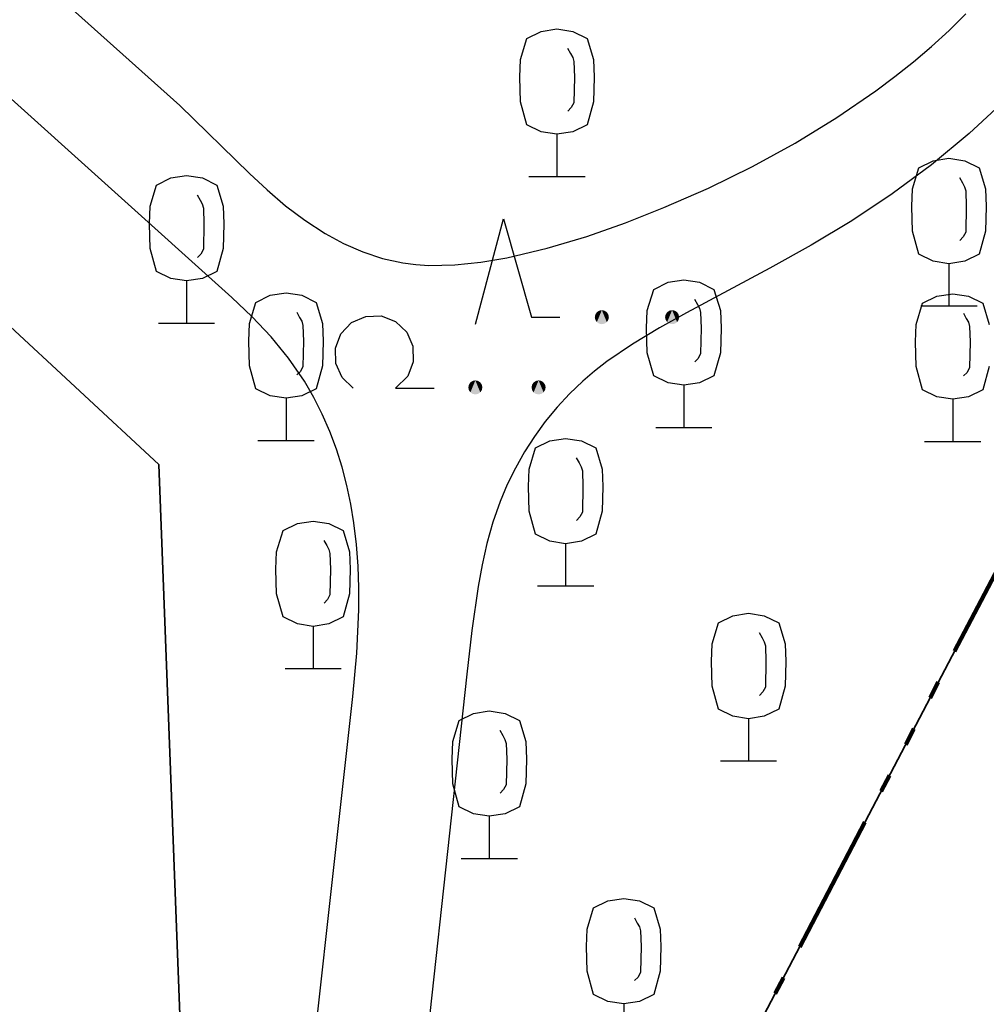
# Model space of a CAD drawing. Extents: x 406592 to 411143, y 5759064 to 5760732.
# Drawn here: x 407474 to 407502, y 5759670 to 5759698 of the extents above; entities that cross this region are included whole.
import ezdxf

# ---------------------------------------------------------------- set-up
doc = ezdxf.new("R2010")
doc.units = 0
doc.linetypes.add('SM-6', pattern=[9.5, 4, -1, 0.5, -1, 0.5, -1, 0.5, -1])
doc.layers.add('FLURSTUECK', color=250, linetype='CONTINUOUS', lineweight=35)
doc.layers.add('GRENZE_DER_FLUR', color=252, linetype='SM-6', lineweight=100)
for name, color, linetype in [('LAUBBAUM', 251, 'CONTINUOUS'), ('PARK', 251, 'CONTINUOUS'), ('WEGPFADSTEIG', 251, 'CONTINUOUS'), ('WOHNEN', 251, 'CONTINUOUS')]:
    doc.layers.add(name, color=color, linetype=linetype)

msp = doc.modelspace()

# ---------------------------------------------------------------- linework, layer by layer
at = {"layer": 'FLURSTUECK'}
for points in [[(407515.227, 5759660.829), (407495.3, 5759622.516), (407473.728, 5759628.293), (407495.637, 5759670.113), (407523.167, 5759722.666), (407551.744, 5759777.217), (407573.389, 5759773.465), (407542.379, 5759713.165), (407536.444, 5759701.624), (407515.227, 5759660.829)], [(407523.167, 5759722.666), (407495.637, 5759670.113), (407473.728, 5759628.293), (407464.479, 5759630.781), (407458.427, 5759632.409), (407454.393, 5759633.495), (407455.42, 5759634.603), (407463.988, 5759643.845), (407466.033, 5759646.051), (407479.38, 5759660.448), (407479.078, 5759668.388), (407478.419, 5759685.785), (407471.662, 5759692.051), (407463.594, 5759699.536), (407451.699, 5759710.567), (407445.816, 5759711.783), (407446.383, 5759714.533), (407447.052, 5759717.779), (407448.422, 5759724.424), (407461.605, 5759723.372), (407477.319, 5759722.12), (407494.03, 5759720.787), (407511.29, 5759719.41)], [(407453.72, 5759670.003), (407454.01, 5759672.996), (407458.755, 5759678.12), (407466.915, 5759686.928), (407471.662, 5759692.051), (407478.419, 5759685.785), (407479.078, 5759668.388), (407453.72, 5759670.003)]]:
    msp.add_lwpolyline(points, dxfattribs=at)
at = {"layer": 'GRENZE_DER_FLUR', "flags": 128}
msp.add_lwpolyline([(407333.768, 5759615.578), (407343.547, 5759657.545), (407408.036, 5759640.214), (407429.995, 5759634.242), (407496.972, 5759616.029), (407500.252, 5759621.158), (407495.3, 5759622.516), (407473.728, 5759628.293), (407495.637, 5759670.113), (407523.167, 5759722.666), (407551.744, 5759777.217), (407542.16, 5759778.877), (407533.04, 5759780.458), (407528.844, 5759781.185), (407525.327, 5759781.796), (407517.615, 5759783.131), (407510.14, 5759784.427), (407506.633, 5759785.034), (407495.661, 5759786.935), (407481.084, 5759789.461), (407465.133, 5759786.836), (407454.352, 5759785.062), (407449.173, 5759784.21), (407436.852, 5759782.182), (407433.211, 5759781.584), (407413.385, 5759778.321), (407414.455, 5759786.79), (407415.965, 5759798.719), (407417.676, 5759812.234), (407418.062, 5759815.29), (407418.419, 5759818.116), (407418.788, 5759821.03), (407419.156, 5759823.935), (407419.516, 5759826.772), (407419.532, 5759826.901), (407419.874, 5759829.608), (407420.26, 5759832.662), (407420.903, 5759837.765), (407411.856, 5759839.104), (407404.971, 5759840.12), (407387.642, 5759842.677), (407383.784, 5759843.248), (407379.293, 5759843.91), (407351.786, 5759847.97), (407350.242, 5759848.197), (407345.277, 5759848.93), (407317.443, 5759853.038), (407313.713, 5759853.588), (407311.131, 5759853.97), (407305.197, 5759854.845), (407305.114, 5759857.752), (407305.031, 5759860.689), (407305.015, 5759861.245), (407304.938, 5759863.972), (407304.852, 5759867.009), (407304.765, 5759870.086), (407304.674, 5759873.313), (407304.102, 5759876.975), (407303.611, 5759880.11), (407303.146, 5759883.08), (407302.521, 5759887.083), (407302.521, 5759887.083), (407301.293, 5759894.931), (407301.094, 5759895.937), (407300.281, 5759899.886), (407293.27, 5759899.413), (407286.159, 5759899.548), (407286.818, 5759899.546), (407287.475, 5759899.601), (407288.125, 5759899.712), (407288.763, 5759899.879), (407289.384, 5759900.1), (407289.984, 5759900.374), (407290.558, 5759900.698), (407291.102, 5759901.071), (407291.612, 5759901.489), (407292.084, 5759901.949), (407292.515, 5759902.449), (407292.901, 5759902.983), (407293.239, 5759903.549), (407293.528, 5759904.142), (407293.764, 5759904.757), (407293.947, 5759905.391), (407294.582, 5759910.427), (407295.246, 5759915.698), (407295.841, 5759920.42), (407295.674, 5759921.102), (407295.927, 5759921.11), (407296.567, 5759926.179), (407297.219, 5759931.347), (407298.125, 5759938.503), (407298.613, 5759942.454), (407298.938, 5759945.082), (407300.425, 5759944.884), (407303.288, 5759966.309), (407299.617, 5759965.903), (407296.718, 5759965.582), (407293.875, 5759965.267), (407290.96, 5759964.944), (407288.192, 5759964.638), (407285.384, 5759964.327), (407282.101, 5759963.964), (407279.321, 5759963.656), (407276.288, 5759963.336), (407273.245, 5759963.015), (407270.171, 5759962.691), (407267.128, 5759962.37), (407264.066, 5759962.047), (407261.07, 5759961.704), (407257.098, 5759961.314), (407247.71, 5759960.336), (407247.115, 5759960.274), (407237.461, 5759959.243), (407227.375, 5759958.847), (407225.172, 5759958.761), (407218.019, 5759958.48), (407194.76, 5759957.568), (407190.96, 5759957.911), (407190.96, 5759957.912), (407156.146, 5759961.059), (407156.067, 5759963.627), (407155.752, 5759973.123), (407155.527, 5759980.041), (407130.6, 5759983.185), (407118.532, 5759984.707), (407119.516, 5759991.434), (407120.117, 5759995.55), (407103.061, 5759996.661), (407093.07, 5759997.805), (407075.715, 5759999.794), (407066.29, 5760000.872), (407043.832, 5760003.378), (407035.29, 5760003.627), (407029.039, 5759980.232), (407024.377, 5759963.862), (407020.784, 5759952.429), (407020.436, 5759951.323), (407019.288, 5759947.672), (407018.667, 5759945.815), (407013.922, 5759931.591), (407008.158, 5759915.67), (407002.086, 5759899.848), (406995.674, 5759884.195), (406960.845, 5759802.044), (406951.458, 5759779.793), (406949.343, 5759774.78), (406945.738, 5759766.236), (406943.322, 5759760.508), (406939.752, 5759752.047), (406920.685, 5759706.955), (406917.7, 5759699.894), (406907.37, 5759671.746), (406905.652, 5759666.631), (406909.619, 5759667.226), (406911.964, 5759667.577), (406911.831, 5759667.137), (406907.541, 5759652.945), (406905.106, 5759644.894), (406903.877, 5759640.825), (406902.286, 5759635.565), (406899.66, 5759626.878), (406898.694, 5759623.683), (406891.944, 5759601.356), (406890.363, 5759596.124), (406887.829, 5759587.744), (406886.84, 5759584.473), (406884.161, 5759575.608), (406880.806, 5759565.076), (406880.015, 5759562.82), (406878.207, 5759557.663), (406877.132, 5759554.597), (406874.8, 5759548.489), (406873.189, 5759544.271), (406868.998, 5759533.942), (406864.577, 5759523.792), (406862.262, 5759518.862), (406859.881, 5759513.789), (406857.164, 5759508.43), (406856.224, 5759506.576), (406855.477, 5759505.102), (406854.419, 5759503.013), (406852.888, 5759501.194), (406851.019, 5759499.904), (406849.572, 5759499.301), (406849.129, 5759499.095), (406848.695, 5759498.871), (406848.271, 5759498.628), (406847.857, 5759498.368), (406847.455, 5759498.091), (406847.064, 5759497.798), (406846.686, 5759497.488), (406846.321, 5759497.161), (406845.97, 5759496.819), (406845.633, 5759496.463), (406845.312, 5759496.093), (406845.006, 5759495.71), (406844.717, 5759495.314), (406844.444, 5759494.906), (406844.189, 5759494.488), (406834.152, 5759477.224), (406833.164, 5759475.524), (406824.843, 5759461.513), (406823.502, 5759459.361), (406817.44, 5759449.635), (406808.156, 5759434.737), (406805.898, 5759431.117), (406803.856, 5759427.839), (406801.923, 5759424.653), (406791.243, 5759408.097), (406785.575, 5759400.702), (406781.409, 5759395.267), (406780.603, 5759394.214), (406780.251, 5759393.673), (406776.76, 5759388.307), (406771.863, 5759380.78), (406760.308, 5759365.725), (406760.036, 5759365.37), (406757.34, 5759361.856), (406755.893, 5759360.334), (406754.842, 5759359.366), (406749.355, 5759354.315), (406747.936, 5759352.935), (406746.557, 5759351.485), (406745.289, 5759349.943), (406730.95, 5759331.217), (406711.545, 5759305.874), (406708.338, 5759301.323), (406668.993, 5759245.48), (406652.006, 5759221.371), (406649.838, 5759218.024), (406655.732, 5759217.584), (406674.882, 5759216.154), (406699.206, 5759214.874), (406753.312, 5759215.063), (406763.76, 5759215.1), (406768.742, 5759215.117), (406778.372, 5759215.18), (406779.069, 5759215.185), (406793.184, 5759215.277), (406811.267, 5759215.396), (406845.588, 5759214.055), (406865.124, 5759213.292), (406874.092, 5759212.551), (406890.075, 5759211.232), (406902.882, 5759210.865), (406908.001, 5759210.718), (406914.046, 5759210.545), (406934.018, 5759208.288), (406954.517, 5759205.97), (406962.124, 5759205.811), (406964.284, 5759212.428), (406964.821, 5759216.707), (406966.818, 5759232.601), (406967.203, 5759235.66), (406967.514, 5759238.139), (406967.827, 5759240.628), (406968.14, 5759243.116), (406968.452, 5759245.596), (406968.766, 5759248.097), (406969.076, 5759250.566), (406969.206, 5759253.057), (406969.337, 5759255.556), (406969.468, 5759258.065), (406969.597, 5759260.554), (406969.729, 5759263.073), (406969.86, 5759265.582), (406969.991, 5759268.104), (406970.253, 5759273.11), (406970.43, 5759276.512), (407029.52, 5759279.721), (407031.805, 5759278.736), (407034.059, 5759276.24), (407034.151, 5759278.587), (407034.205, 5759279.976), (407034.273, 5759289.901), (407034.255, 5759291.079), (407034.183, 5759295.893), (407034.055, 5759304.431), (407033.986, 5759309.01), (407033.651, 5759315), (407033.162, 5759323.718), (407031.936, 5759338.643), (407034.043, 5759339.632), (407039.235, 5759342.067), (407041.366, 5759343.066), (407041.493, 5759342.351), (407041.696, 5759341.653), (407041.972, 5759340.982), (407042.32, 5759340.344), (407042.734, 5759339.747), (407043.21, 5759339.199), (407043.742, 5759338.704), (407044.324, 5759338.27), (407044.628, 5759338.065), (407044.944, 5759337.879), (407045.27, 5759337.712), (407045.606, 5759337.566), (407045.95, 5759337.44), (407046.302, 5759337.336), (407046.659, 5759337.253), (407047.02, 5759337.193), (407047.385, 5759337.154), (407047.751, 5759337.138), (407048.117, 5759337.144), (407048.483, 5759337.172), (407048.846, 5759337.222), (407049.205, 5759337.295), (407049.559, 5759337.389), (407049.907, 5759337.505), (407053.95, 5759341.376), (407065.346, 5759344.908), (407074.761, 5759347.827), (407077.529, 5759348.361), (407080.118, 5759348.63), (407082.844, 5759348.682), (407085.513, 5759348.499), (407087.845, 5759348.134), (407107.393, 5759343.357), (407113.081, 5759341.968), (407117.349, 5759338.361), (407125.119, 5759336.462), (407124.634, 5759334.545), (407124.003, 5759332.052), (407138.803, 5759328.564), (407152.503, 5759325.712), (407169.346, 5759322.598), (407179.799, 5759319.954), (407197.434, 5759315.492), (407210.822, 5759313.651), (407212.219, 5759310.826), (407214.202, 5759306.815), (407266.37, 5759295.131), (407266.37, 5759295.131), (407267.596, 5759298.357), (407268.458, 5759300.629), (407274.151, 5759324.866), (407278.828, 5759342.437), (407280.954, 5759350.427), (407287.33, 5759374.373), (407291.348, 5759383.199), (407302.003, 5759398.051), (407316.77, 5759410.992), (407323.583, 5759417.153), (407330.27, 5759423.199), (407348.569, 5759445.254), (407350.424, 5759447.788), (407356.51, 5759448.98), (407367.225, 5759460.142), (407369.814, 5759462.839), (407318.949, 5759473.246), (407303.427, 5759476.34), (407276.11, 5759481.786), (407276.197, 5759483.382), (407278.174, 5759519.565), (407280.362, 5759559.619), (407308.66, 5759558.187), (407320.258, 5759557.6)], close=True, dxfattribs=at)
at = {"layer": 'LAUBBAUM'}
for p, q in [((407488.891, 5759697.918), (407489.299, 5759698.119)), ((407489.299, 5759698.119), (407489.749, 5759698.188)), ((407489.749, 5759698.188), (407490.199, 5759698.119)), ((407490.199, 5759698.119), (407490.607, 5759697.918)), ((407488.71, 5759697.315), (407488.891, 5759697.918)), ((407490.607, 5759697.918), (407490.788, 5759697.315)), ((407490.052, 5759697.638), (407490.135, 5759697.488)), ((407490.135, 5759697.488), (407490.196, 5759697.378)), ((407488.691, 5759696.817), (407488.71, 5759697.315)), ((407490.196, 5759697.378), (407490.228, 5759697.262)), ((407490.228, 5759697.262), (407490.245, 5759696.817)), ((407490.788, 5759697.315), (407490.807, 5759696.817)), ((407488.71, 5759696.115), (407488.691, 5759696.817)), ((407490.245, 5759696.817), (407490.228, 5759696.088)), ((407490.807, 5759696.817), (407490.788, 5759696.115)), ((407488.891, 5759695.458), (407488.71, 5759696.115)), ((407490.228, 5759696.088), (407490.157, 5759695.95)), ((407490.788, 5759696.115), (407490.607, 5759695.458)), ((407490.157, 5759695.95), (407490.058, 5759695.851)), ((407489.299, 5759695.258), (407488.891, 5759695.458)), ((407489.749, 5759695.188), (407489.299, 5759695.258)), ((407490.199, 5759695.258), (407489.749, 5759695.188)), ((407490.607, 5759695.458), (407490.199, 5759695.258)), ((407489.749, 5759695.188), (407489.749, 5759694.288)), ((407489.749, 5759695.162), (407489.749, 5759693.988)), ((407500.045, 5759694.235), (407500.453, 5759694.436)), ((407500.453, 5759694.436), (407500.903, 5759694.505)), ((407500.903, 5759694.505), (407501.353, 5759694.436)), ((407501.353, 5759694.436), (407501.761, 5759694.235)), ((407499.864, 5759693.632), (407500.045, 5759694.235)), ((407501.761, 5759694.235), (407501.942, 5759693.632)), ((407478.347, 5759693.745), (407478.755, 5759693.946)), ((407478.755, 5759693.946), (407479.205, 5759694.015)), ((407479.205, 5759694.015), (407479.655, 5759693.946)), ((407479.655, 5759693.946), (407480.063, 5759693.745)), ((407488.949, 5759693.988), (407490.549, 5759693.988)), ((407501.206, 5759693.955), (407501.289, 5759693.805)), ((407478.166, 5759693.142), (407478.347, 5759693.745)), ((407480.063, 5759693.745), (407480.244, 5759693.142)), ((407499.845, 5759693.134), (407499.864, 5759693.632)), ((407501.289, 5759693.805), (407501.35, 5759693.695)), ((407501.35, 5759693.695), (407501.382, 5759693.579)), ((407501.382, 5759693.579), (407501.399, 5759693.134)), ((407501.942, 5759693.632), (407501.961, 5759693.134)), ((407479.508, 5759693.465), (407479.591, 5759693.315)), ((407479.591, 5759693.315), (407479.652, 5759693.205)), ((407478.147, 5759692.644), (407478.166, 5759693.142)), ((407479.652, 5759693.205), (407479.684, 5759693.089)), ((407479.684, 5759693.089), (407479.701, 5759692.644)), ((407480.244, 5759693.142), (407480.263, 5759692.644)), ((407499.864, 5759692.432), (407499.845, 5759693.134)), ((407501.399, 5759693.134), (407501.382, 5759692.405)), ((407501.961, 5759693.134), (407501.942, 5759692.432)), ((407478.166, 5759691.942), (407478.147, 5759692.644)), ((407479.701, 5759692.644), (407479.684, 5759691.915)), ((407480.263, 5759692.644), (407480.244, 5759691.942)), ((407500.045, 5759691.775), (407499.864, 5759692.432)), ((407501.942, 5759692.432), (407501.761, 5759691.775)), ((407501.311, 5759692.267), (407501.212, 5759692.168)), ((407501.382, 5759692.405), (407501.311, 5759692.267)), ((407478.347, 5759691.285), (407478.166, 5759691.942)), ((407479.684, 5759691.915), (407479.613, 5759691.777)), ((407480.244, 5759691.942), (407480.063, 5759691.285)), ((407479.613, 5759691.777), (407479.514, 5759691.678)), ((407500.453, 5759691.575), (407500.045, 5759691.775)), ((407500.903, 5759691.505), (407500.453, 5759691.575)), ((407501.353, 5759691.575), (407500.903, 5759691.505)), ((407501.761, 5759691.775), (407501.353, 5759691.575)), ((407500.903, 5759691.505), (407500.903, 5759690.605)), ((407500.903, 5759691.479), (407500.903, 5759690.305)), ((407478.755, 5759691.085), (407478.347, 5759691.285)), ((407479.205, 5759691.015), (407478.755, 5759691.085)), ((407479.655, 5759691.085), (407479.205, 5759691.015)), ((407479.205, 5759691.015), (407479.205, 5759690.115)), ((407480.063, 5759691.285), (407479.655, 5759691.085)), ((407492.909, 5759690.975), (407493.359, 5759691.044)), ((407493.359, 5759691.044), (407493.809, 5759690.975)), ((407479.205, 5759690.989), (407479.205, 5759689.815)), ((407492.32, 5759690.171), (407492.501, 5759690.774)), ((407492.501, 5759690.774), (407492.909, 5759690.975)), ((407493.809, 5759690.975), (407494.217, 5759690.774)), ((407494.217, 5759690.774), (407494.398, 5759690.171)), ((407481.18, 5759690.404), (407481.588, 5759690.605)), ((407481.588, 5759690.605), (407482.038, 5759690.674)), ((407482.038, 5759690.674), (407482.488, 5759690.605)), ((407482.488, 5759690.605), (407482.896, 5759690.404)), ((407493.662, 5759690.494), (407493.745, 5759690.344)), ((407500.155, 5759690.377), (407500.563, 5759690.578)), ((407500.563, 5759690.578), (407501.013, 5759690.647)), ((407501.013, 5759690.647), (407501.463, 5759690.578)), ((407501.463, 5759690.578), (407501.871, 5759690.377)), ((407480.999, 5759689.801), (407481.18, 5759690.404)), ((407482.896, 5759690.404), (407483.077, 5759689.801)), ((407492.301, 5759689.673), (407492.32, 5759690.171)), ((407493.745, 5759690.344), (407493.806, 5759690.234)), ((407493.806, 5759690.234), (407493.838, 5759690.118)), ((407494.398, 5759690.171), (407494.417, 5759689.673)), ((407499.974, 5759689.774), (407500.155, 5759690.377)), ((407500.103, 5759690.305), (407501.703, 5759690.305)), ((407501.871, 5759690.377), (407502.052, 5759689.774)), ((407482.341, 5759690.124), (407482.424, 5759689.974)), ((407482.424, 5759689.974), (407482.485, 5759689.864)), ((407493.838, 5759690.118), (407493.855, 5759689.673)), ((407501.316, 5759690.097), (407501.399, 5759689.947)), ((407501.399, 5759689.947), (407501.46, 5759689.837)), ((407478.405, 5759689.815), (407480.005, 5759689.815)), ((407480.98, 5759689.303), (407480.999, 5759689.801)), ((407482.485, 5759689.864), (407482.517, 5759689.748)), ((407482.517, 5759689.748), (407482.534, 5759689.303)), ((407483.077, 5759689.801), (407483.096, 5759689.303)), ((407492.32, 5759688.971), (407492.301, 5759689.673)), ((407493.855, 5759689.673), (407493.838, 5759688.944)), ((407494.417, 5759689.673), (407494.398, 5759688.971)), ((407499.955, 5759689.276), (407499.974, 5759689.774)), ((407501.46, 5759689.837), (407501.492, 5759689.721)), ((407501.492, 5759689.721), (407501.509, 5759689.276)), ((407480.999, 5759688.601), (407480.98, 5759689.303)), ((407482.534, 5759689.303), (407482.517, 5759688.574)), ((407483.096, 5759689.303), (407483.077, 5759688.601)), ((407499.974, 5759688.574), (407499.955, 5759689.276)), ((407501.509, 5759689.276), (407501.492, 5759688.547)), ((407492.501, 5759688.314), (407492.32, 5759688.971)), ((407493.767, 5759688.806), (407493.668, 5759688.707)), ((407493.838, 5759688.944), (407493.767, 5759688.806)), ((407494.398, 5759688.971), (407494.217, 5759688.314)), ((407481.18, 5759687.944), (407480.999, 5759688.601)), ((407482.517, 5759688.574), (407482.446, 5759688.436)), ((407483.077, 5759688.601), (407482.896, 5759687.944)), ((407500.155, 5759687.917), (407499.974, 5759688.574)), ((407501.492, 5759688.547), (407501.421, 5759688.409)), ((407502.052, 5759688.574), (407501.871, 5759687.917)), ((407482.446, 5759688.436), (407482.347, 5759688.337)), ((407492.909, 5759688.114), (407492.501, 5759688.314)), ((407494.217, 5759688.314), (407493.809, 5759688.114)), ((407501.421, 5759688.409), (407501.322, 5759688.31)), ((407481.588, 5759687.744), (407481.18, 5759687.944)), ((407482.896, 5759687.944), (407482.488, 5759687.744)), ((407493.359, 5759688.044), (407492.909, 5759688.114)), ((407493.809, 5759688.114), (407493.359, 5759688.044)), ((407493.359, 5759688.044), (407493.359, 5759687.144)), ((407493.359, 5759688.018), (407493.359, 5759686.844)), ((407482.038, 5759687.674), (407481.588, 5759687.744)), ((407482.488, 5759687.744), (407482.038, 5759687.674)), ((407482.038, 5759687.674), (407482.038, 5759686.774)), ((407482.038, 5759687.648), (407482.038, 5759686.474)), ((407500.563, 5759687.717), (407500.155, 5759687.917)), ((407501.013, 5759687.647), (407500.563, 5759687.717)), ((407501.463, 5759687.717), (407501.013, 5759687.647)), ((407501.013, 5759687.647), (407501.013, 5759686.747)), ((407501.871, 5759687.917), (407501.463, 5759687.717)), ((407501.013, 5759687.621), (407501.013, 5759686.447)), ((407492.559, 5759686.844), (407494.159, 5759686.844)), ((407489.543, 5759686.463), (407489.993, 5759686.532)), ((407489.993, 5759686.532), (407490.443, 5759686.463)), ((407481.238, 5759686.474), (407482.838, 5759686.474)), ((407488.954, 5759685.659), (407489.135, 5759686.262)), ((407489.135, 5759686.262), (407489.543, 5759686.463)), ((407490.443, 5759686.463), (407490.851, 5759686.262)), ((407490.851, 5759686.262), (407491.032, 5759685.659)), ((407500.213, 5759686.447), (407501.813, 5759686.447)), ((407490.296, 5759685.982), (407490.379, 5759685.832)), ((407490.379, 5759685.832), (407490.44, 5759685.722)), ((407490.44, 5759685.722), (407490.472, 5759685.606)), ((407488.935, 5759685.161), (407488.954, 5759685.659)), ((407490.472, 5759685.606), (407490.489, 5759685.161)), ((407491.032, 5759685.659), (407491.051, 5759685.161)), ((407488.954, 5759684.459), (407488.935, 5759685.161)), ((407490.489, 5759685.161), (407490.472, 5759684.432)), ((407491.051, 5759685.161), (407491.032, 5759684.459)), ((407489.135, 5759683.802), (407488.954, 5759684.459)), ((407490.401, 5759684.294), (407490.302, 5759684.195)), ((407490.472, 5759684.432), (407490.401, 5759684.294)), ((407491.032, 5759684.459), (407490.851, 5759683.802)), ((407481.951, 5759683.909), (407482.359, 5759684.11)), ((407482.359, 5759684.11), (407482.809, 5759684.179)), ((407482.809, 5759684.179), (407483.259, 5759684.11)), ((407483.259, 5759684.11), (407483.667, 5759683.909)), ((407481.77, 5759683.306), (407481.951, 5759683.909)), ((407483.667, 5759683.909), (407483.848, 5759683.306)), ((407489.543, 5759683.602), (407489.135, 5759683.802)), ((407490.851, 5759683.802), (407490.443, 5759683.602)), ((407483.112, 5759683.629), (407483.195, 5759683.479)), ((407483.195, 5759683.479), (407483.256, 5759683.369)), ((407489.993, 5759683.532), (407489.543, 5759683.602)), ((407490.443, 5759683.602), (407489.993, 5759683.532)), ((407489.993, 5759683.532), (407489.993, 5759682.632)), ((407489.993, 5759683.506), (407489.993, 5759682.332)), ((407481.751, 5759682.808), (407481.77, 5759683.306)), ((407483.256, 5759683.369), (407483.288, 5759683.253)), ((407483.288, 5759683.253), (407483.305, 5759682.808)), ((407483.848, 5759683.306), (407483.867, 5759682.808)), ((407481.77, 5759682.106), (407481.751, 5759682.808)), ((407483.305, 5759682.808), (407483.288, 5759682.079)), ((407483.867, 5759682.808), (407483.848, 5759682.106)), ((407489.193, 5759682.332), (407490.793, 5759682.332)), ((407481.951, 5759681.449), (407481.77, 5759682.106)), ((407483.288, 5759682.079), (407483.217, 5759681.941)), ((407483.848, 5759682.106), (407483.667, 5759681.449)), ((407483.217, 5759681.941), (407483.118, 5759681.842)), ((407494.342, 5759681.282), (407494.75, 5759681.483)), ((407494.75, 5759681.483), (407495.2, 5759681.552)), ((407495.2, 5759681.552), (407495.65, 5759681.483)), ((407495.65, 5759681.483), (407496.058, 5759681.282)), ((407482.359, 5759681.249), (407481.951, 5759681.449)), ((407482.809, 5759681.179), (407482.359, 5759681.249)), ((407483.259, 5759681.249), (407482.809, 5759681.179)), ((407483.667, 5759681.449), (407483.259, 5759681.249)), ((407494.161, 5759680.679), (407494.342, 5759681.282)), ((407496.058, 5759681.282), (407496.239, 5759680.679)), ((407482.809, 5759681.179), (407482.809, 5759680.279)), ((407482.809, 5759681.153), (407482.809, 5759679.979)), ((407495.503, 5759681.002), (407495.586, 5759680.852)), ((407494.142, 5759680.181), (407494.161, 5759680.679)), ((407495.586, 5759680.852), (407495.647, 5759680.742)), ((407495.647, 5759680.742), (407495.679, 5759680.626)), ((407496.239, 5759680.679), (407496.258, 5759680.181)), ((407495.679, 5759680.626), (407495.696, 5759680.181)), ((407494.161, 5759679.479), (407494.142, 5759680.181)), ((407495.696, 5759680.181), (407495.679, 5759679.452)), ((407496.258, 5759680.181), (407496.239, 5759679.479)), ((407482.009, 5759679.979), (407483.609, 5759679.979)), ((407494.342, 5759678.822), (407494.161, 5759679.479)), ((407495.608, 5759679.314), (407495.509, 5759679.215)), ((407495.679, 5759679.452), (407495.608, 5759679.314)), ((407496.239, 5759679.479), (407496.058, 5759678.822)), ((407486.963, 5759678.503), (407487.371, 5759678.704)), ((407487.371, 5759678.704), (407487.821, 5759678.773)), ((407487.821, 5759678.773), (407488.271, 5759678.704)), ((407488.271, 5759678.704), (407488.679, 5759678.503)), ((407494.75, 5759678.622), (407494.342, 5759678.822)), ((407496.058, 5759678.822), (407495.65, 5759678.622)), ((407486.782, 5759677.9), (407486.963, 5759678.503)), ((407488.679, 5759678.503), (407488.86, 5759677.9)), ((407495.2, 5759678.552), (407494.75, 5759678.622)), ((407495.65, 5759678.622), (407495.2, 5759678.552)), ((407495.2, 5759678.552), (407495.2, 5759677.652)), ((407495.2, 5759678.526), (407495.2, 5759677.352)), ((407488.124, 5759678.223), (407488.207, 5759678.073)), ((407486.763, 5759677.402), (407486.782, 5759677.9)), ((407488.207, 5759678.073), (407488.268, 5759677.963)), ((407488.268, 5759677.963), (407488.3, 5759677.847)), ((407488.3, 5759677.847), (407488.317, 5759677.402)), ((407488.86, 5759677.9), (407488.879, 5759677.402)), ((407486.782, 5759676.7), (407486.763, 5759677.402)), ((407488.317, 5759677.402), (407488.3, 5759676.673)), ((407488.879, 5759677.402), (407488.86, 5759676.7)), ((407494.4, 5759677.352), (407496, 5759677.352)), ((407486.963, 5759676.043), (407486.782, 5759676.7)), ((407488.229, 5759676.535), (407488.13, 5759676.436)), ((407488.3, 5759676.673), (407488.229, 5759676.535)), ((407488.86, 5759676.7), (407488.679, 5759676.043)), ((407487.371, 5759675.843), (407486.963, 5759676.043)), ((407488.679, 5759676.043), (407488.271, 5759675.843)), ((407487.821, 5759675.773), (407487.371, 5759675.843)), ((407488.271, 5759675.843), (407487.821, 5759675.773)), ((407487.821, 5759675.773), (407487.821, 5759674.873)), ((407487.821, 5759675.747), (407487.821, 5759674.573)), ((407487.021, 5759674.573), (407488.621, 5759674.573)), ((407490.791, 5759673.164), (407491.199, 5759673.365)), ((407491.199, 5759673.365), (407491.649, 5759673.434)), ((407491.649, 5759673.434), (407492.099, 5759673.365)), ((407492.099, 5759673.365), (407492.507, 5759673.164)), ((407490.61, 5759672.561), (407490.791, 5759673.164)), ((407492.507, 5759673.164), (407492.688, 5759672.561)), ((407491.952, 5759672.884), (407492.035, 5759672.734)), ((407490.591, 5759672.063), (407490.61, 5759672.561)), ((407492.035, 5759672.734), (407492.096, 5759672.624)), ((407492.096, 5759672.624), (407492.128, 5759672.508)), ((407492.128, 5759672.508), (407492.145, 5759672.063)), ((407492.688, 5759672.561), (407492.707, 5759672.063)), ((407490.61, 5759671.361), (407490.591, 5759672.063)), ((407492.145, 5759672.063), (407492.128, 5759671.334)), ((407492.707, 5759672.063), (407492.688, 5759671.361)), ((407490.791, 5759670.704), (407490.61, 5759671.361)), ((407492.057, 5759671.196), (407491.958, 5759671.097)), ((407492.128, 5759671.334), (407492.057, 5759671.196)), ((407492.688, 5759671.361), (407492.507, 5759670.704)), ((407491.199, 5759670.504), (407490.791, 5759670.704)), ((407492.507, 5759670.704), (407492.099, 5759670.504)), ((407491.649, 5759670.434), (407491.199, 5759670.504)), ((407492.099, 5759670.504), (407491.649, 5759670.434)), ((407491.649, 5759670.434), (407491.649, 5759669.534))]:
    msp.add_line(p, q, dxfattribs=at)
at = {"layer": 'PARK'}
for p, q in [((407487.425, 5759689.783), (407488.225, 5759692.783)), ((407488.225, 5759692.783), (407489.025, 5759689.983)), ((407483.904, 5759689.828), (407484.305, 5759690.006)), ((407484.305, 5759690.006), (407484.744, 5759690.016)), ((407484.744, 5759690.016), (407485.153, 5759689.858)), ((407489.025, 5759689.983), (407489.825, 5759689.983)), ((407483.6, 5759689.511), (407483.904, 5759689.828)), ((407485.153, 5759689.858), (407485.471, 5759689.555)), ((407483.442, 5759689.101), (407483.6, 5759689.511)), ((407485.471, 5759689.555), (407485.648, 5759689.153)), ((407483.452, 5759688.662), (407483.442, 5759689.101)), ((407485.648, 5759689.153), (407485.659, 5759688.714)), ((407483.63, 5759688.261), (407483.452, 5759688.662)), ((407485.659, 5759688.714), (407485.5, 5759688.305)), ((407483.947, 5759687.958), (407483.63, 5759688.261)), ((407485.5, 5759688.305), (407485.153, 5759687.958)), ((407485.153, 5759687.958), (407486.253, 5759687.958))]:
    msp.add_line(p, q, dxfattribs=at)
msp.add_lwpolyline([(407523.167, 5759722.666), (407495.637, 5759670.113), (407473.728, 5759628.293), (407464.479, 5759630.781), (407458.427, 5759632.409), (407454.393, 5759633.495), (407455.42, 5759634.603), (407463.988, 5759643.845), (407466.033, 5759646.051), (407479.38, 5759660.448), (407479.078, 5759668.388), (407478.419, 5759685.785), (407471.662, 5759692.051), (407463.594, 5759699.536), (407451.699, 5759710.567), (407445.816, 5759711.783), (407446.383, 5759714.533), (407447.052, 5759717.779), (407448.422, 5759724.424), (407461.605, 5759723.372), (407477.319, 5759722.12), (407494.03, 5759720.787)], dxfattribs=at)
msp.add_lwpolyline([(407523.167, 5759722.666), (407495.637, 5759670.113), (407473.728, 5759628.293), (407464.479, 5759630.781), (407458.427, 5759632.409), (407454.393, 5759633.495), (407455.42, 5759634.603), (407463.988, 5759643.845), (407466.033, 5759646.051), (407479.38, 5759660.448), (407479.078, 5759668.388), (407478.419, 5759685.785), (407471.662, 5759692.051), (407463.594, 5759699.536), (407451.699, 5759710.567), (407445.816, 5759711.783), (407446.383, 5759714.533), (407447.052, 5759717.779), (407448.422, 5759724.424), (407461.605, 5759723.372), (407477.319, 5759722.12), (407494.03, 5759720.787)], dxfattribs=at)
for points in [[(407491.025, 5759690.183), (407490.841, 5759689.906), (407490.825, 5759689.983)], [(407491.025, 5759690.183), (407490.825, 5759689.983), (407490.841, 5759690.059)], [(407491.025, 5759690.183), (407490.884, 5759689.841), (407490.841, 5759689.906)], [(407491.025, 5759690.183), (407490.841, 5759690.059), (407490.884, 5759690.124)], [(407491.025, 5759690.183), (407490.949, 5759689.798), (407490.884, 5759689.841)], [(407491.025, 5759690.183), (407490.884, 5759690.124), (407490.949, 5759690.168)], [(407491.025, 5759690.183), (407491.025, 5759689.783), (407490.949, 5759689.798)], [(407491.025, 5759690.183), (407491.102, 5759690.168), (407491.167, 5759690.124)], [(407491.025, 5759690.183), (407491.167, 5759690.124), (407491.21, 5759690.059)], [(407491.025, 5759690.183), (407491.21, 5759690.059), (407491.225, 5759689.983)], [(407491.025, 5759690.183), (407491.225, 5759689.983), (407491.21, 5759689.906)], [(407491.025, 5759690.183), (407491.21, 5759689.906), (407491.167, 5759689.841)], [(407491.025, 5759690.183), (407491.167, 5759689.841), (407491.102, 5759689.798)], [(407491.025, 5759690.183), (407491.102, 5759689.798), (407491.025, 5759689.783)], [(407493.025, 5759690.183), (407492.841, 5759689.906), (407492.825, 5759689.983)], [(407493.025, 5759690.183), (407492.825, 5759689.983), (407492.841, 5759690.059)], [(407493.025, 5759690.183), (407492.884, 5759689.841), (407492.841, 5759689.906)], [(407493.025, 5759690.183), (407492.841, 5759690.059), (407492.884, 5759690.124)], [(407493.025, 5759690.183), (407492.949, 5759689.798), (407492.884, 5759689.841)], [(407493.025, 5759690.183), (407492.884, 5759690.124), (407492.949, 5759690.168)], [(407493.025, 5759690.183), (407493.025, 5759689.783), (407492.949, 5759689.798)], [(407493.025, 5759690.183), (407493.102, 5759690.168), (407493.167, 5759690.124)], [(407493.025, 5759690.183), (407493.167, 5759690.124), (407493.21, 5759690.059)], [(407493.025, 5759690.183), (407493.21, 5759690.059), (407493.225, 5759689.983)], [(407493.025, 5759690.183), (407493.225, 5759689.983), (407493.21, 5759689.906)], [(407493.025, 5759690.183), (407493.21, 5759689.906), (407493.167, 5759689.841)], [(407493.025, 5759690.183), (407493.167, 5759689.841), (407493.102, 5759689.798)], [(407493.025, 5759690.183), (407493.102, 5759689.798), (407493.025, 5759689.783)], [(407487.425, 5759688.183), (407487.241, 5759687.906), (407487.225, 5759687.983)], [(407487.425, 5759688.183), (407487.225, 5759687.983), (407487.241, 5759688.059)], [(407487.425, 5759688.183), (407487.284, 5759687.841), (407487.241, 5759687.906)], [(407487.425, 5759688.183), (407487.241, 5759688.059), (407487.284, 5759688.124)], [(407487.425, 5759688.183), (407487.349, 5759687.798), (407487.284, 5759687.841)], [(407487.425, 5759688.183), (407487.284, 5759688.124), (407487.349, 5759688.168)], [(407487.425, 5759688.183), (407487.425, 5759687.783), (407487.349, 5759687.798)], [(407487.425, 5759688.183), (407487.502, 5759688.168), (407487.567, 5759688.124)], [(407487.425, 5759688.183), (407487.567, 5759688.124), (407487.61, 5759688.059)], [(407487.425, 5759688.183), (407487.61, 5759688.059), (407487.625, 5759687.983)], [(407487.425, 5759688.183), (407487.625, 5759687.983), (407487.61, 5759687.906)], [(407487.425, 5759688.183), (407487.61, 5759687.906), (407487.567, 5759687.841)], [(407487.425, 5759688.183), (407487.567, 5759687.841), (407487.502, 5759687.798)], [(407487.425, 5759688.183), (407487.502, 5759687.798), (407487.425, 5759687.783)], [(407489.225, 5759688.183), (407489.041, 5759687.906), (407489.025, 5759687.983)], [(407489.225, 5759688.183), (407489.025, 5759687.983), (407489.041, 5759688.059)], [(407489.225, 5759688.183), (407489.084, 5759687.841), (407489.041, 5759687.906)], [(407489.225, 5759688.183), (407489.041, 5759688.059), (407489.084, 5759688.124)], [(407489.225, 5759688.183), (407489.149, 5759687.798), (407489.084, 5759687.841)], [(407489.225, 5759688.183), (407489.084, 5759688.124), (407489.149, 5759688.168)], [(407489.225, 5759688.183), (407489.225, 5759687.783), (407489.149, 5759687.798)], [(407489.225, 5759688.183), (407489.302, 5759688.168), (407489.367, 5759688.124)], [(407489.225, 5759688.183), (407489.367, 5759688.124), (407489.41, 5759688.059)], [(407489.225, 5759688.183), (407489.41, 5759688.059), (407489.425, 5759687.983)], [(407489.225, 5759688.183), (407489.425, 5759687.983), (407489.41, 5759687.906)], [(407489.225, 5759688.183), (407489.41, 5759687.906), (407489.367, 5759687.841)], [(407489.225, 5759688.183), (407489.367, 5759687.841), (407489.302, 5759687.798)], [(407489.225, 5759688.183), (407489.302, 5759687.798), (407489.225, 5759687.783)]]:
    msp.add_solid(points, dxfattribs=at)
at = {"layer": 'WEGPFADSTEIG'}
for points in [[(407482.314, 5759664.566), (407483.937, 5759679.179), (407484.052, 5759680.414), (407484.111, 5759681.654), (407484.112, 5759682.275), (407484.091, 5759682.895), (407484.044, 5759683.514), (407483.97, 5759684.132), (407483.881, 5759684.663), (407483.769, 5759685.19), (407483.633, 5759685.711), (407483.471, 5759686.225), (407483.283, 5759686.729), (407483.069, 5759687.221), (407482.828, 5759687.699), (407482.559, 5759688.161), (407482.111, 5759688.811), (407481.61, 5759689.424), (407481.067, 5759690.001), (407480.493, 5759690.545), (407460.222, 5759708.8)], [(407471.98, 5759702.301), (407479.018, 5759696.007), (407480.998, 5759694.073), (407481.503, 5759693.603), (407482.026, 5759693.155), (407482.573, 5759692.74), (407483.15, 5759692.365), (407483.674, 5759692.083), (407484.221, 5759691.844), (407484.786, 5759691.657), (407485.364, 5759691.529), (407485.73, 5759691.481), (407486.098, 5759691.456), (407486.839, 5759691.469), (407487.581, 5759691.548), (407488.317, 5759691.676), (407489.467, 5759691.946), (407490.594, 5759692.282), (407491.702, 5759692.672), (407492.794, 5759693.103), (407494.065, 5759693.658), (407495.311, 5759694.268), (407496.529, 5759694.935), (407497.714, 5759695.662), (407498.827, 5759696.427), (407499.368, 5759696.832), (407499.895, 5759697.254), (407500.408, 5759697.691), (407500.906, 5759698.146), (407501.386, 5759698.617)], [(407502.499, 5759696.149), (407501.476, 5759695.208), (407500.405, 5759694.323), (407499.29, 5759693.495), (407498.136, 5759692.726), (407496.983, 5759692.035), (407495.807, 5759691.381), (407493.436, 5759690.107), (407492.662, 5759689.675), (407491.901, 5759689.218), (407491.169, 5759688.719), (407490.819, 5759688.448), (407490.482, 5759688.161), (407490.105, 5759687.801), (407489.75, 5759687.417), (407489.417, 5759687.012), (407489.108, 5759686.587), (407488.824, 5759686.145), (407488.566, 5759685.687), (407488.335, 5759685.217), (407488.132, 5759684.736), (407487.925, 5759684.144), (407487.755, 5759683.542), (407487.615, 5759682.931), (407487.501, 5759682.314), (407487.327, 5759681.067), (407487.185, 5759679.819), (407485.582, 5759665.115)]]:
    msp.add_lwpolyline(points, dxfattribs=at)
at = {"layer": 'WOHNEN'}
msp.add_lwpolyline([(407463.594, 5759699.536), (407471.662, 5759692.051), (407478.419, 5759685.785), (407479.078, 5759668.388), (407479.38, 5759660.448), (407466.033, 5759646.051), (407447.484, 5759663.264), (407453.72, 5759670.003), (407454.01, 5759672.996), (407448.404, 5759678.254), (407443.622, 5759678.036)], dxfattribs=at)

doc.saveas('drawing.dxf')
